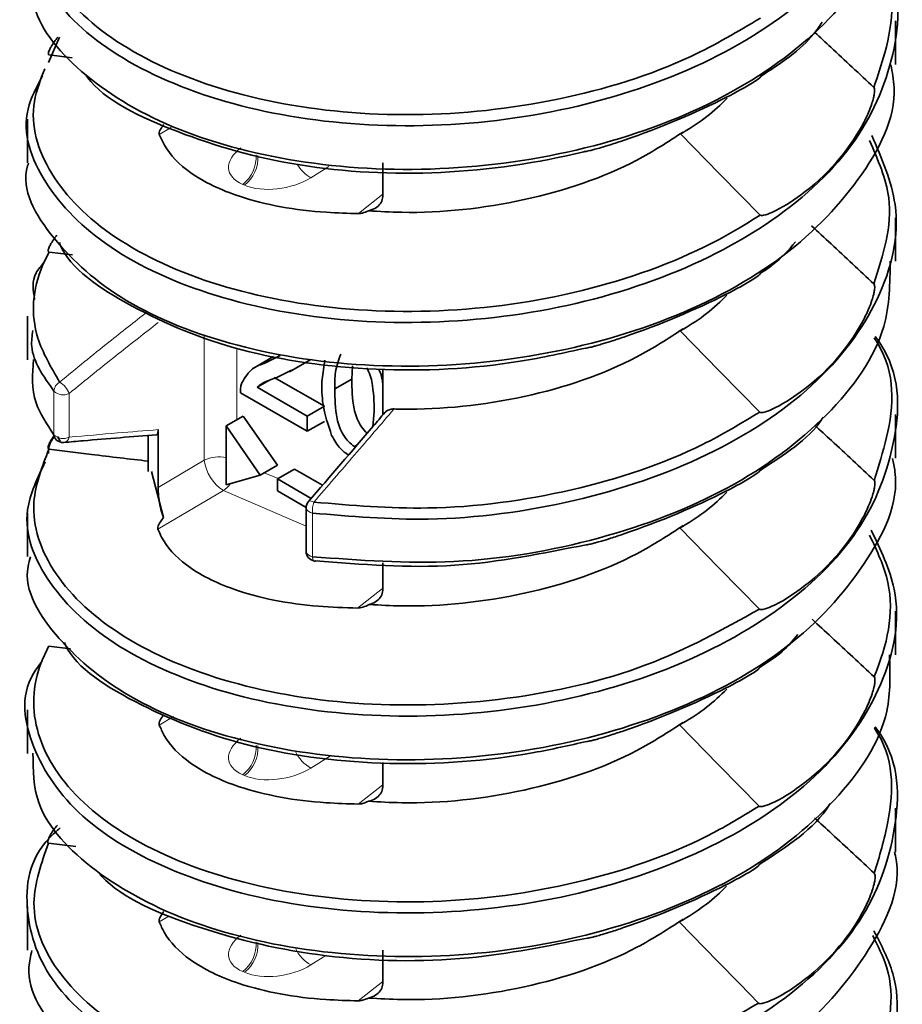
# Model space of a CAD drawing. Units: millimetres. Extents: x 4 to 205, y 5 to 292.
# Drawn here: x 35 to 38, y 64 to 68 of the extents above; entities that cross this region are included whole.
import ezdxf

# ---------------------------------------------------------------- set-up
doc = ezdxf.new("R2010")
doc.units = ezdxf.units.MM

msp = doc.modelspace()

# ---------------------------------------------------------------- linework, layer by layer
at = {"color": 7, "linetype": 'Continuous', "lineweight": 35}
for p, q in [((38.4529, 67.4515), (38.4529, 67.6326)), ((34.9394, 67.4605), (34.9849, 67.5649)), ((35.0382, 67.4791), (34.9424, 67.4913)), ((34.8529, 67.2242), (34.8529, 67.0433)), ((37.5608, 67.1634), (37.5722, 67.1716)), ((37.5722, 67.17), (37.5608, 67.1634)), ((36.3272, 66.9103), (36.3272, 67.0436)), ((38.4529, 66.6352), (38.4529, 66.8161)), ((35.0388, 66.6614), (34.9419, 66.6737)), ((34.8529, 66.4079), (34.8529, 66.2268)), ((37.5596, 66.346), (37.5722, 66.3551)), ((37.5722, 66.3533), (37.5596, 66.346)), ((35.8737, 66.2397), (35.7853, 66.1887)), ((35.8393, 66.2134), (35.9005, 66.2439)), ((35.9389, 66.1768), (36.0273, 66.2278)), ((36.073, 66.1369), (36.0864, 66.2252)), ((35.947, 66.1832), (35.89, 66.1546)), ((36.2005, 66.2015), (36.1981, 66.1465)), ((36.3272, 65.9984), (36.3272, 66.1889)), ((35.8056, 66.1125), (35.8565, 66.1418)), ((35.8763, 66.1533), (36.0839, 66.0335)), ((36.1274, 66.1057), (36.1981, 66.1465)), ((35.8056, 66.1125), (36.0132, 65.9926)), ((36.0132, 65.9298), (35.7358, 66.09)), ((36.0132, 65.9926), (36.0839, 66.0335)), ((35.677, 65.9524), (35.7477, 65.9932)), ((35.8891, 65.7891), (35.7477, 65.9932)), ((36.0132, 65.9926), (36.0132, 65.9298)), ((36.2852, 65.9493), (36.2906, 66.0115)), ((38.4529, 65.8184), (38.4529, 65.9994)), ((35.3944, 65.9369), (35.3944, 65.6972)), ((35.8184, 65.7483), (35.677, 65.9524)), ((35.677, 65.9524), (35.677, 65.7075)), ((36.0132, 65.9298), (36.0839, 65.9707)), ((34.9883, 65.8883), (34.9769, 65.9084)), ((35.3529, 65.9128), (35.3529, 65.7627)), ((36.209, 65.867), (36.22, 65.8734)), ((35.8184, 65.7483), (35.8891, 65.7891)), ((35.8891, 65.732), (35.9599, 65.7728)), ((36.076, 65.7057), (35.9599, 65.7728)), ((35.3669, 65.7637), (35.4166, 65.5718)), ((35.677, 65.7075), (35.8184, 65.7483)), ((35.8891, 65.732), (35.8891, 65.683)), ((36.0291, 65.6512), (35.8891, 65.732)), ((35.8891, 65.683), (36.0085, 65.6141)), ((36.0085, 65.6123), (36.0085, 65.4313)), ((34.8529, 65.5911), (34.8529, 65.4103)), ((37.5585, 65.5287), (37.5722, 65.5385)), ((37.5722, 65.5366), (37.5585, 65.5287)), ((36.3272, 65.276), (36.3272, 65.3837)), ((38.4529, 65.0021), (38.4529, 65.1831)), ((35.031, 65.0272), (34.9407, 65.0385)), ((34.8529, 64.7748), (34.8529, 64.5936)), ((37.5574, 64.7113), (37.5722, 64.722)), ((37.5722, 64.7199), (37.5574, 64.7113)), ((36.3272, 64.4606), (36.3272, 64.5557)), ((38.4529, 64.1853), (38.4529, 64.3663)), ((35.0527, 64.2069), (34.9402, 64.2209)), ((34.8529, 63.9581), (34.8529, 63.7773)), ((37.5563, 63.894), (37.5722, 63.9054)), ((37.5722, 63.9032), (37.5563, 63.894)), ((36.3272, 63.644), (36.3272, 63.7773))]:
    msp.add_line(p, q, dxfattribs=at)
at = {"color": 8, "linetype": 'Continuous', "lineweight": 18}
for p, q in [((35.448, 67.1897), (35.3993, 67.161)), ((37.5722, 67.17), (37.5722, 67.1716)), ((36.1027, 67.0285), (36.0277, 66.9817)), ((35.7524, 66.9513), (35.7452, 66.9544)), ((36.2251, 66.8331), (36.3272, 66.9134)), ((37.5722, 66.3533), (37.5722, 66.3551)), ((35.5858, 65.8102), (35.5858, 66.3301)), ((35.7208, 66.2762), (35.7208, 65.9777)), ((34.9624, 65.9154), (34.9624, 66.0965)), ((35.0257, 66.0867), (35.0257, 65.9057)), ((35.3944, 65.6972), (35.5858, 65.8102)), ((35.8349, 65.7578), (35.8917, 65.7334)), ((35.6652, 65.6836), (35.3938, 65.5235)), ((36.0085, 65.5363), (35.6652, 65.6836)), ((36.0348, 65.5906), (36.0348, 65.4096)), ((37.5722, 65.5366), (37.5722, 65.5385)), ((36.2219, 65.1964), (36.3253, 65.2775)), ((35.4578, 64.7459), (35.3991, 64.7112)), ((37.5722, 64.7199), (37.5722, 64.722)), ((36.1092, 64.5829), (36.0277, 64.5321)), ((35.7524, 64.5017), (35.7452, 64.5048)), ((36.2249, 64.3833), (36.3272, 64.4637)), ((35.4384, 63.9179), (35.399, 63.8946)), ((37.5722, 63.9032), (37.5722, 63.9054)), ((36.0901, 63.7545), (36.0277, 63.7155)), ((35.7524, 63.6851), (35.7452, 63.6882)), ((36.2249, 63.5668), (36.3272, 63.6471))]:
    msp.add_line(p, q, dxfattribs=at)
at = {"color": 7, "linetype": 'Continuous', "lineweight": 35, "flags": 128}
for points in [[(37.8915, 66.827), (37.8127, 66.9072), (37.722, 66.9994), (37.5608, 67.1634)], [(37.89, 66.0095), (37.8113, 66.0897), (37.7206, 66.182), (37.5596, 66.346)], [(37.8885, 65.1919), (37.8099, 65.2722), (37.7193, 65.3646), (37.5585, 65.5287)], [(36.0433, 65.3916), (36.0449, 65.3917), (36.047, 65.3926)], [(37.887, 64.3744), (37.8084, 64.4547), (37.718, 64.5471), (37.5574, 64.7113)], [(37.8854, 63.5569), (37.807, 63.6372), (37.7167, 63.7297), (37.5563, 63.894)]]:
    msp.add_lwpolyline(points, dxfattribs=at)
at = {"color": 8, "linetype": 'Continuous', "lineweight": 18, "flags": 128}
for points in [[(36.0085, 65.6123), (36.0085, 65.6118), (36.0098, 65.6063), (36.0134, 65.6012), (36.019, 65.5967), (36.0262, 65.5931), (36.0348, 65.5906)], [(36.0182, 65.6384), (36.0207, 65.6402), (36.0245, 65.6408), (36.0291, 65.6404), (36.0346, 65.6388), (36.0406, 65.6361)], [(36.0085, 65.4313), (36.0085, 65.4308), (36.0098, 65.4253), (36.0134, 65.4202), (36.019, 65.4157), (36.0262, 65.4121), (36.0348, 65.4096)], [(36.0348, 65.4096), (36.0354, 65.4048), (36.0364, 65.4006), (36.0377, 65.3971), (36.0392, 65.3944), (36.0409, 65.3926), (36.0428, 65.3917), (36.0433, 65.3916)]]:
    msp.add_lwpolyline(points, dxfattribs=at)
at = {"color": 8, "linetype": 'Continuous', "lineweight": 18}
for centre, radius, start, end in [((35.6602, 67.0669), 0.141, 307.0861, 4.3158), ((35.6674, 67.0638), 0.141, 307.0861, 4.3158), ((36.109, 67.1201), 0.1605, 210.8864, 239.5428), ((35.0056, 66.0955), 0.0432, 116.9547, 178.783), ((34.9343, 66.0505), 0.0982, 21.6002, 58.2552), ((35.0008, 66.1351), 0.0544, 225.2106, 297.2553), ((35.0008, 65.9541), 0.0544, 225.2106, 297.2553), ((34.9986, 65.9106), 0.0276, 280.1661, 349.6305), ((35.6502, 65.6655), 0.1584, 80.2396, 113.9793), ((35.7655, 65.8347), 0.1813, 187.7871, 236.4363), ((35.595, 65.7817), 0.1206, 305.5814, 324.8262), ((36.1436, 65.5997), 0.1093, 160.5404, 184.8081), ((35.6602, 64.6173), 0.141, 307.0861, 4.3158), ((35.6674, 64.6142), 0.141, 307.0861, 4.3158), ((36.112, 64.6743), 0.1654, 206.4482, 239.3175), ((35.6602, 63.8007), 0.141, 307.0861, 4.3158), ((35.6674, 63.7976), 0.141, 307.0861, 4.3158), ((36.1116, 63.8572), 0.1647, 207.1546, 239.3485)]:
    msp.add_arc(centre, radius, start, end, dxfattribs=at)
at = {"color": 7, "linetype": 'Continuous', "lineweight": 35}
for centre, radius, start, end in [((34.9903, 65.9161), 0.0279, 181.3558, 215.8563), ((35, 65.9234), 0.04, 216.1762, 275.0037), ((36.0485, 65.6123), 0.04, 139.2818, 180), ((36.0485, 65.4313), 0.04, 180, 262.4799)]:
    msp.add_arc(centre, radius, start, end, dxfattribs=at)
for centre, end_param in [((36.6529, 68.087), 6.054747), ((36.6529, 67.2703), 6.053954), ((36.6529, 66.4536), 6.053167), ((36.6529, 65.6369), 6.052441), ((36.6529, 64.8202), 6.051999)]:
    msp.add_ellipse(centre, major_axis=(1.2293, -0.5913), ratio=0.715144, start_param=5.829116, end_param=end_param, dxfattribs=at)
at = {"color": 8, "linetype": 'Continuous', "lineweight": 18}
for centre, start_param, end_param in [((35.8866, 67.0505), 2.312022, 3.830459), ((35.8938, 67.0474), 3.830459, 5.348895), ((35.8866, 64.6008), 2.312022, 3.830459), ((35.8938, 64.5977), 3.830459, 5.348895), ((35.8866, 63.7842), 2.312022, 3.830459), ((35.8938, 63.7812), 3.830459, 5.348895)]:
    msp.add_ellipse(centre, major_axis=(0.1991, 0.0356), ratio=0.542067, start_param=start_param, end_param=end_param, dxfattribs=at)
at = {"color": 7, "linetype": 'Continuous', "lineweight": 35}
for points, knots in [([(38.3586, 68.7964), (38.4014, 68.6864), (38.4945, 68.4476), (38.3882, 68.0683), (38.0988, 67.7101), (37.6399, 67.4259), (37.0701, 67.2437), (36.4527, 67.1776), (35.8577, 67.2322), (35.3545, 67.395), (34.9938, 67.643), (34.8405, 67.9398), (34.8279, 68.1694), (34.9203, 68.2728), (34.9303, 68.2841)], [0, 0, 0, 0, 0.077724, 0.168834, 0.259944, 0.351061, 0.442172, 0.533282, 0.624401, 0.715512, 0.806623, 0.897741, 0.988851, 1, 1, 1, 1]), ([(34.943, 68.3089), (34.9378, 68.299), (34.8818, 68.1922), (34.8553, 67.9764), (35.0197, 67.6814), (35.3703, 67.4381), (35.8664, 67.2777), (36.4525, 67.2237), (37.0591, 67.2897), (37.5552, 67.4433), (37.7998, 67.589), (37.893, 67.6446)], [0, 0, 0, 0, 0.013316, 0.142849, 0.272418, 0.401974, 0.531512, 0.661085, 0.790633, 0.920175, 1, 1, 1, 1]), ([(34.8787, 67.8599), (34.8735, 67.8097), (34.8579, 67.6571), (35.0535, 67.4133), (35.4307, 67.1786), (35.9576, 67.0336), (36.5608, 66.9993), (37.1747, 67.0863), (37.7309, 67.2881), (38.1583, 67.5871), (38.418, 67.9289), (38.4303, 68.1652), (38.4356, 68.2692)], [0, 0, 0, 0, 0.052701, 0.1605155, 0.2683293, 0.376143, 0.4839633, 0.5917782, 0.6995926, 0.8074159, 0.9152307, 1, 1, 1, 1]), ([(38.367, 67.9495), (38.3851, 67.9214), (38.4815, 67.7705), (38.4598, 67.465), (38.2846, 67.0835), (37.908, 66.7544), (37.3931, 66.5129), (36.7929, 66.3823), (36.1768, 66.3718), (35.6157, 66.4765), (35.1695, 66.6819), (34.9029, 66.9566), (34.8135, 67.2141), (34.8906, 67.3586), (34.9149, 67.4042)], [0, 0, 0, 0, 0.021492, 0.115024, 0.208564, 0.302097, 0.39563, 0.489172, 0.582705, 0.676239, 0.769779, 0.863312, 0.956846, 1, 1, 1, 1]), ([(38.3628, 67.3566), (38.3792, 67.4043), (38.439, 67.578), (38.4587, 67.7841), (38.3745, 67.9209), (38.3651, 67.9362)], [0, 0, 0, 0, 0.25139, 0.916205, 1, 1, 1, 1]), ([(38.1489, 67.628), (38.1378, 67.6112), (38.0811, 67.5249), (37.9766, 67.4565), (37.8924, 67.4015)], [0, 0, 0, 0, 0.194816, 1, 1, 1, 1]), ([(38.1183, 67.5846), (38.1404, 67.5642), (38.2226, 67.4887), (38.3036, 67.4124), (38.3628, 67.3566)], [0, 0, 0, 0, 0.269145, 1, 1, 1, 1]), ([(34.9786, 67.5649), (34.9737, 67.5589), (34.9629, 67.5456), (34.9516, 67.528), (34.9438, 67.5133), (34.9402, 67.5041), (34.9389, 67.4983), (34.9392, 67.4945), (34.9397, 67.492), (34.942, 67.4914), (34.9424, 67.4913)], [0, 0, 0, 0, 0.229264, 0.510236, 0.69488, 0.814284, 0.890472, 0.938601, 0.9871, 1, 1, 1, 1]), ([(34.8566, 67.0429), (34.8554, 67.0392), (34.8215, 66.9348), (34.9451, 66.7235), (35.234, 66.4593), (35.7076, 66.2693), (36.2823, 66.1837), (36.9011, 66.2158), (37.4901, 66.3665), (37.9884, 66.6254), (38.3184, 66.966), (38.4694, 67.2575), (38.44, 67.4196), (38.4344, 67.4505)], [0, 0, 0, 0, 0.0039792, 0.1118212, 0.2196591, 0.3274979, 0.435336, 0.5431742, 0.6510187, 0.7588581, 0.8666969, 0.9745446, 1, 1, 1, 1]), ([(34.9244, 67.4342), (34.9068, 67.3891), (34.8507, 67.2452), (34.9241, 66.994), (35.1901, 66.7231), (35.6278, 66.521), (36.1805, 66.4178), (36.7875, 66.4282), (37.3784, 66.5568), (37.7299, 66.7209), (37.8825, 66.8211), (37.8915, 66.827)], [0, 0, 0, 0, 0.060708, 0.193711, 0.326684, 0.459692, 0.592687, 0.725664, 0.858678, 0.991665, 1, 1, 1, 1]), ([(37.166, 67.0913), (37.1643, 67.0909), (36.9717, 67.0428), (36.5663, 66.9842), (35.9669, 67.0158), (35.4665, 67.1615), (35.164, 67.3075), (35.0967, 67.4054), (35.0942, 67.409)], [0, 0, 0, 0, 0.002257, 0.249311, 0.496393, 0.743507, 0.990543, 1, 1, 1, 1]), ([(37.8924, 67.4015), (37.8926, 67.4014), (37.8931, 67.4013), (37.8934, 67.4007), (37.8929, 67.3991), (37.8854, 67.3919), (37.8418, 67.3631), (37.6706, 67.2707), (37.4614, 67.1823), (37.2766, 67.1207), (37.2361, 67.1082), (37.2093, 67.1005), (37.1919, 67.0959), (37.1796, 67.0931), (37.1717, 67.0915), (37.1672, 67.0912), (37.1663, 67.0913), (37.166, 67.0913)], [0, 0, 0, 0, 0.001333, 0.003028, 0.006038, 0.015803, 0.061258, 0.242221, 0.805109, 0.875102, 0.921416, 0.951561, 0.970889, 0.983143, 0.995458, 0.998635, 1, 1, 1, 1]), ([(37.8915, 66.827), (37.8918, 66.8268), (37.8925, 66.8262), (37.8944, 66.8255), (37.8989, 66.8249), (37.9157, 66.8274), (37.9742, 66.8514), (38.1382, 66.9569), (38.2692, 67.1046), (38.3392, 67.2468), (38.3539, 67.285), (38.3615, 67.3109), (38.365, 67.3282), (38.3663, 67.3396), (38.3661, 67.3478), (38.3655, 67.3533), (38.3633, 67.3561), (38.3628, 67.3566)], [0, 0, 0, 0, 0.001323, 0.003012, 0.005999, 0.015611, 0.06015, 0.237491, 0.768161, 0.849992, 0.904725, 0.940674, 0.963912, 0.978733, 0.988094, 0.997528, 1, 1, 1, 1]), ([(35.3993, 67.161), (35.3991, 67.1638), (35.3983, 67.1733), (35.4074, 67.1884), (35.4152, 67.1995), (35.4177, 67.2032)], [0, 0, 0, 0, 0.215835, 0.742893, 1, 1, 1, 1]), ([(35.3993, 67.161), (35.4059, 67.1463), (35.4318, 67.0879), (35.5272, 66.9909), (35.7493, 66.8856), (36.0038, 66.8393), (36.1808, 66.8344), (36.2251, 66.8331)], [0, 0, 0, 0, 0.072168, 0.28518, 0.536974, 0.884095, 1, 1, 1, 1]), ([(36.2665, 66.8444), (36.3124, 66.8419), (36.5217, 66.8301), (36.9184, 66.8731), (37.3214, 67.0089), (37.51, 67.1312), (37.5722, 67.1716)], [0, 0, 0, 0, 0.101472, 0.462666, 0.822807, 1, 1, 1, 1]), ([(38.3543, 67.1578), (38.3958, 67.0625), (38.4931, 66.8394), (38.4056, 66.4723), (38.1353, 66.109), (37.6897, 65.816), (37.1292, 65.6245), (36.5486, 65.5464), (36.1936, 65.5769), (36.0348, 65.5906)], [0, 0, 0, 0, 0.1136317, 0.2661909, 0.4187491, 0.5713208, 0.7238799, 0.8764389, 1, 1, 1, 1]), ([(38.3634, 66.5415), (38.4016, 66.6608), (38.4656, 66.8609), (38.3802, 67.0567), (38.3457, 67.1357)], [0, 0, 0, 0, 0.596535, 1, 1, 1, 1]), ([(36.3272, 66.9103), (36.3261, 66.9016), (36.324, 66.8843), (36.3075, 66.8632), (36.2872, 66.8501), (36.272, 66.8459), (36.2665, 66.8444)], [0, 0, 0, 0, 0.272679, 0.544692, 0.833995, 1, 1, 1, 1]), ([(36.2665, 66.8444), (36.2583, 66.8409), (36.2449, 66.835), (36.2306, 66.8336), (36.2251, 66.8331)], [0, 0, 0, 0, 0.607292, 1, 1, 1, 1]), ([(38.1049, 66.7819), (38.1319, 66.7571), (38.2187, 66.6774), (38.3044, 66.5969), (38.3634, 66.5415)], [0, 0, 0, 0, 0.3109242, 1, 1, 1, 1]), ([(34.9744, 66.743), (34.9709, 66.7387), (34.9614, 66.727), (34.9511, 66.7108), (34.9432, 66.696), (34.9396, 66.6866), (34.9383, 66.6808), (34.9385, 66.6769), (34.9391, 66.6745), (34.9414, 66.6738), (34.9419, 66.6737)], [0, 0, 0, 0, 0.175169, 0.475606, 0.673142, 0.80094, 0.882512, 0.934055, 0.985988, 1, 1, 1, 1]), ([(37.1683, 66.2753), (37.078, 66.2554), (36.7941, 66.1926), (36.2918, 66.1689), (35.7197, 66.2503), (35.2753, 66.4389), (35.0232, 66.6085), (34.9866, 66.71), (34.9855, 66.713)], [0, 0, 0, 0, 0.103728, 0.32616, 0.548521, 0.770918, 0.993342, 1, 1, 1, 1]), ([(38.0387, 66.7156), (38.0099, 66.6824), (37.9685, 66.6347), (37.9089, 66.5957), (37.8907, 66.5838)], [0, 0, 0, 0, 0.695366, 1, 1, 1, 1]), ([(34.9419, 66.6737), (34.9326, 66.655), (34.8749, 66.5391), (34.8593, 66.3507), (34.9508, 66.1943), (34.986, 66.1341)], [0, 0, 0, 0, 0.105884, 0.655689, 1, 1, 1, 1]), ([(34.882, 66.4773), (34.8757, 66.5152), (34.8667, 66.5686), (34.9088, 66.6159), (34.921, 66.6297)], [0, 0, 0, 0, 0.709789, 1, 1, 1, 1]), ([(36.0348, 65.4096), (36.2291, 65.3948), (36.6212, 65.365), (37.2328, 65.4691), (37.7789, 65.6798), (38.1909, 65.9872), (38.4284, 66.3212), (38.4302, 66.5448), (38.4309, 66.636)], [0, 0, 0, 0, 0.173357, 0.34963, 0.525902, 0.702185, 0.87846, 1, 1, 1, 1]), ([(37.8907, 66.5838), (37.8909, 66.5838), (37.8914, 66.5836), (37.8917, 66.5831), (37.8912, 66.5814), (37.8837, 66.5743), (37.8402, 66.5456), (37.6694, 66.4535), (37.4609, 66.3654), (37.2769, 66.3042), (37.2371, 66.2919), (37.2108, 66.2843), (37.1937, 66.2799), (37.1816, 66.277), (37.1738, 66.2755), (37.1695, 66.2752), (37.1686, 66.2753), (37.1683, 66.2753)], [0, 0, 0, 0, 0.001333, 0.00303, 0.006043, 0.01582, 0.061343, 0.242574, 0.807402, 0.876649, 0.922438, 0.952224, 0.971313, 0.983411, 0.99557, 0.998708, 1, 1, 1, 1]), ([(37.89, 66.0095), (37.8903, 66.0092), (37.891, 66.0086), (37.8929, 66.0079), (37.8974, 66.0073), (37.9142, 66.0098), (37.973, 66.0338), (38.1376, 66.1395), (38.2691, 66.2876), (38.3395, 66.4303), (38.3544, 66.4689), (38.3621, 66.4952), (38.3656, 66.5127), (38.3669, 66.5242), (38.3667, 66.5325), (38.3661, 66.5381), (38.3639, 66.5409), (38.3634, 66.5415)], [0, 0, 0, 0, 0.001323, 0.003012, 0.005999, 0.015607, 0.060099, 0.237256, 0.766447, 0.848807, 0.903924, 0.940145, 0.963569, 0.978514, 0.987955, 0.997469, 1, 1, 1, 1]), ([(34.9624, 66.0965), (34.9189, 66.1575), (34.8603, 66.2397), (34.8714, 66.326), (34.8743, 66.3482)], [0, 0, 0, 0, 0.742726, 1, 1, 1, 1]), ([(36.3732, 66.0225), (36.3838, 66.0223), (36.56, 66.0184), (36.9182, 66.0563), (37.3214, 66.1924), (37.51, 66.3147), (37.5722, 66.3551)], [0, 0, 0, 0, 0.0249382, 0.4168973, 0.8077143, 1, 1, 1, 1]), ([(38.3691, 66.3237), (38.3816, 66.3055), (38.4768, 66.1659), (38.4658, 65.8701), (38.3117, 65.4859), (37.951, 65.1496), (37.4476, 64.8986), (36.8526, 64.7568), (36.2351, 64.7344), (35.6656, 64.8285), (35.2062, 65.0255), (34.9191, 65.2948), (34.8134, 65.5712), (34.8942, 65.737), (34.9264, 65.8031)], [0, 0, 0, 0, 0.013864, 0.106343, 0.198831, 0.291312, 0.383792, 0.47628, 0.568759, 0.66124, 0.753725, 0.846204, 0.938683, 1, 1, 1, 1]), ([(38.364, 65.7263), (38.383, 65.7854), (38.4427, 65.9707), (38.4543, 66.1815), (38.37, 66.3094), (38.3649, 66.3171)], [0, 0, 0, 0, 0.30529, 0.958207, 1, 1, 1, 1]), ([(34.8779, 66.2272), (34.8732, 66.1668), (34.865, 66.0599), (34.9329, 65.9592), (34.9624, 65.9154)], [0, 0, 0, 0, 0.5650515, 1, 1, 1, 1]), ([(36.1519, 66.2495), (36.1431, 66.2261), (36.1273, 66.184), (36.1273, 66.1297), (36.1274, 66.1057)], [0, 0, 0, 0, 0.558059, 1, 1, 1, 1]), ([(35.7415, 66.1303), (35.7551, 66.1528), (35.7794, 66.1933), (35.8209, 66.2073), (35.8393, 66.2134)], [0, 0, 0, 0, 0.558359, 1, 1, 1, 1]), ([(36.2906, 66.0115), (36.2899, 66.0518), (36.2891, 66.1022), (36.2739, 66.1664), (36.264, 66.185), (36.2599, 66.1928)], [0, 0, 0, 0, 0.699308, 0.87426, 1, 1, 1, 1]), ([(36.3097, 66.1879), (36.3142, 66.1773), (36.3251, 66.1518), (36.3264, 66.128), (36.3272, 66.1142)], [0, 0, 0, 0, 0.4187145, 1, 1, 1, 1]), ([(35.89, 66.1546), (35.8799, 66.1508), (35.8632, 66.1445), (35.8402, 66.1355), (35.8211, 66.127), (35.8108, 66.1173), (35.8056, 66.1125)], [0, 0, 0, 0, 0.340038, 0.560063, 0.78009, 1, 1, 1, 1]), ([(36.1981, 66.1465), (36.1986, 66.1063), (36.1991, 66.0561), (36.2155, 65.9891), (36.2322, 65.9566), (36.2483, 65.9322), (36.2593, 65.924), (36.2618, 65.9221)], [0, 0, 0, 0, 0.548771, 0.686089, 0.82315, 0.959986, 1, 1, 1, 1]), ([(35.7358, 66.09), (35.7359, 66.0982), (35.7362, 66.1129), (35.7398, 66.1249), (35.7415, 66.1303)], [0, 0, 0, 0, 0.559956, 1, 1, 1, 1]), ([(36.1142, 65.9124), (36.0997, 65.9564), (36.0738, 66.0352), (36.0732, 66.1057), (36.073, 66.1369)], [0, 0, 0, 0, 0.557973, 1, 1, 1, 1]), ([(36.1274, 66.1057), (36.1278, 66.0655), (36.1284, 66.0152), (36.1449, 65.9483), (36.1614, 65.9155), (36.183, 65.8851), (36.2003, 65.8731), (36.209, 65.867)], [0, 0, 0, 0, 0.500363, 0.625568, 0.750538, 0.875304, 1, 1, 1, 1]), ([(36.3353, 66.0071), (36.3358, 66.0079), (36.339, 66.0127), (36.3493, 66.0185), (36.3621, 66.0224), (36.3707, 66.0225), (36.3732, 66.0225)], [0, 0, 0, 0, 0.079937, 0.444053, 0.838646, 1, 1, 1, 1]), ([(36.3349, 66.0074), (36.319, 65.9888), (36.2135, 65.8654), (36.1079, 65.7426), (36.0181, 65.6384)], [0, 0, 0, 0, 0.1510776, 1, 1, 1, 1]), ([(36.0406, 65.6361), (36.1971, 65.6226), (36.5469, 65.5924), (37.1175, 65.6702), (37.5858, 65.8256), (37.813, 65.963), (37.89, 66.0095)], [0, 0, 0, 0, 0.243791, 0.544796, 0.845758, 1, 1, 1, 1]), ([(38.153, 65.9882), (38.1507, 65.9846), (38.0963, 65.8987), (37.9904, 65.831), (37.889, 65.7661)], [0, 0, 0, 0, 0.0422384, 1, 1, 1, 1]), ([(35.3944, 65.9369), (35.3942, 65.933), (35.394, 65.9251), (35.3919, 65.9185), (35.3901, 65.9152), (35.3889, 65.9161), (35.3889, 65.9161)], [0, 0, 0, 0, 0.318893, 0.636381, 0.995396, 1, 1, 1, 1]), ([(38.1183, 65.9546), (38.1412, 65.9336), (38.2237, 65.8579), (38.3052, 65.7815), (38.364, 65.7263)], [0, 0, 0, 0, 0.2776898, 1, 1, 1, 1]), ([(34.9632, 65.9121), (34.9584, 65.9051), (34.9503, 65.8933), (34.9427, 65.8787), (34.9391, 65.8692), (34.9377, 65.8633), (34.9379, 65.8594), (34.9385, 65.8569), (34.9408, 65.8562), (34.9413, 65.8561)], [0, 0, 0, 0, 0.351836, 0.595798, 0.753699, 0.854521, 0.918243, 0.98244, 1, 1, 1, 1]), ([(34.9392, 65.8378), (34.9404, 65.8615), (34.9416, 65.8857), (34.9646, 65.9052), (34.9651, 65.9057)], [0, 0, 0, 0, 0.978824, 1, 1, 1, 1]), ([(35.0035, 65.8835), (35.0302, 65.8859), (35.1589, 65.8972), (35.2872, 65.9076), (35.3888, 65.9158)], [0, 0, 0, 0, 0.208199, 1, 1, 1, 1]), ([(36.1837, 65.8312), (36.1723, 65.8393), (36.1451, 65.8586), (36.1256, 65.8926), (36.1142, 65.9124)], [0, 0, 0, 0, 0.418017, 1, 1, 1, 1]), ([(34.9413, 65.8561), (34.9131, 65.783), (34.8468, 65.6109), (34.9405, 65.3325), (35.2261, 65.0671), (35.6769, 64.8734), (36.2384, 64.7803), (36.8446, 64.8036), (37.4308, 64.9367), (37.7381, 65.1081), (37.8885, 65.1919)], [0, 0, 0, 0, 0.09586, 0.225798, 0.355695, 0.485624, 0.615557, 0.745459, 0.875395, 1, 1, 1, 1]), ([(35.3529, 65.806), (35.3142, 65.8105), (35.2356, 65.8197), (35.0978, 65.8361), (34.9999, 65.8486), (34.9413, 65.8561)], [0, 0, 0, 0, 0.2806584, 0.5688492, 1, 1, 1, 1]), ([(34.8648, 65.4094), (34.861, 65.396), (34.8285, 65.2813), (34.9644, 65.0624), (35.2736, 64.804), (35.7594, 64.6232), (36.3414, 64.5483), (36.9605, 64.5923), (37.5429, 64.7541), (38.0295, 65.0221), (38.3401, 65.3689), (38.4769, 65.6504), (38.4446, 65.7993), (38.4406, 65.8175)], [0, 0, 0, 0, 0.0143473, 0.1221989, 0.2300421, 0.3378856, 0.4457329, 0.5535759, 0.6614192, 0.7692622, 0.8771054, 0.9849547, 1, 1, 1, 1]), ([(37.889, 65.7661), (37.8892, 65.7661), (37.8897, 65.766), (37.89, 65.7654), (37.8895, 65.7638), (37.882, 65.7566), (37.8386, 65.7281), (37.6681, 65.6363), (37.4604, 65.5486), (37.2772, 65.4876), (37.2381, 65.4756), (37.2123, 65.4682), (37.1955, 65.4638), (37.1836, 65.461), (37.176, 65.4595), (37.1718, 65.4592), (37.1709, 65.4593), (37.1706, 65.4594)], [0, 0, 0, 0, 0.001334, 0.003032, 0.006047, 0.015837, 0.06143, 0.242939, 0.809738, 0.878224, 0.923477, 0.952898, 0.971743, 0.983683, 0.995684, 0.998783, 1, 1, 1, 1]), ([(35.4166, 65.5718), (35.4129, 65.5826), (35.4056, 65.6043), (35.3983, 65.6431), (35.3948, 65.6753), (35.3945, 65.6916), (35.3944, 65.6972)], [0, 0, 0, 0, 0.2890865, 0.5784959, 0.8557912, 1, 1, 1, 1]), ([(37.8885, 65.1919), (37.8888, 65.1917), (37.8895, 65.1911), (37.8914, 65.1904), (37.8959, 65.1898), (37.9128, 65.1923), (37.9719, 65.2163), (38.1369, 65.3221), (38.2689, 65.4706), (38.3397, 65.6138), (38.3548, 65.6528), (38.3626, 65.6794), (38.3662, 65.6971), (38.3675, 65.7088), (38.3673, 65.7172), (38.3667, 65.7229), (38.3645, 65.7257), (38.364, 65.7263)], [0, 0, 0, 0, 0.001323, 0.003011, 0.005999, 0.015604, 0.06005, 0.237028, 0.76476, 0.847639, 0.903135, 0.939624, 0.96323, 0.978298, 0.987819, 0.997412, 1, 1, 1, 1]), ([(35.3938, 65.5235), (35.3935, 65.5262), (35.3927, 65.5356), (35.4028, 65.5527), (35.4124, 65.5659), (35.4166, 65.5718)], [0, 0, 0, 0, 0.187162, 0.640865, 1, 1, 1, 1]), ([(36.2704, 65.2111), (36.315, 65.2086), (36.5232, 65.1972), (36.9184, 65.24), (37.3214, 65.3758), (37.51, 65.4982), (37.5722, 65.5385)], [0, 0, 0, 0, 0.098864, 0.461106, 0.822293, 1, 1, 1, 1]), ([(38.3524, 65.5191), (38.3913, 65.4385), (38.4912, 65.231), (38.421, 64.8767), (38.1702, 64.5084), (37.7388, 64.2076), (37.1861, 64.0039), (36.5724, 63.9147), (35.9676, 63.9468), (35.442, 64.0897), (35.0493, 64.3237), (34.8563, 64.6143), (34.817, 64.848), (34.9011, 64.96), (34.9139, 64.977)], [0, 0, 0, 0, 0.05879, 0.151249, 0.243709, 0.336175, 0.428634, 0.521094, 0.613557, 0.706016, 0.798474, 0.890933, 0.983391, 1, 1, 1, 1]), ([(35.3938, 65.5235), (35.3985, 65.5126), (35.4223, 65.4585), (35.509, 65.3637), (35.7235, 65.2556), (35.9823, 65.2042), (36.1674, 65.1982), (36.2219, 65.1964)], [0, 0, 0, 0, 0.052952, 0.263808, 0.515108, 0.857095, 1, 1, 1, 1]), ([(38.3646, 64.9111), (38.3651, 64.9125), (38.4176, 65.0394), (38.4656, 65.2439), (38.3762, 65.434), (38.3457, 65.4989)], [0, 0, 0, 0, 0.006883, 0.661002, 1, 1, 1, 1]), ([(37.1706, 65.4594), (36.9886, 65.4227), (36.6121, 65.3469), (36.2395, 65.3771), (36.047, 65.3926)], [0, 0, 0, 0, 0.4836043, 1, 1, 1, 1]), ([(36.3272, 65.276), (36.3261, 65.2673), (36.324, 65.2501), (36.3075, 65.2289), (36.2883, 65.2165), (36.2746, 65.2123), (36.2704, 65.2111)], [0, 0, 0, 0, 0.283527, 0.566362, 0.867174, 1, 1, 1, 1]), ([(36.2704, 65.2111), (36.2616, 65.2068), (36.2461, 65.1993), (36.2292, 65.1973), (36.2219, 65.1964)], [0, 0, 0, 0, 0.566114, 1, 1, 1, 1]), ([(38.1071, 65.1498), (38.1341, 65.1251), (38.2206, 65.0459), (38.3059, 64.966), (38.3646, 64.9111)], [0, 0, 0, 0, 0.3128814, 1, 1, 1, 1]), ([(38.0478, 65.0861), (38.0277, 65.0621), (37.9852, 65.0112), (37.9211, 64.9701), (37.8873, 64.9485)], [0, 0, 0, 0, 0.472907, 1, 1, 1, 1]), ([(34.9407, 65.0385), (34.9276, 65.0109), (34.8683, 64.8858), (34.8721, 64.6512), (35.0737, 64.3631), (35.4564, 64.1334), (35.9745, 63.9925), (36.5704, 63.9607), (37.1737, 64.0492), (37.6162, 64.2085), (37.8261, 64.3371), (37.887, 64.3744)], [0, 0, 0, 0, 0.036713, 0.16672, 0.296743, 0.426787, 0.55679, 0.686824, 0.816862, 0.946869, 1, 1, 1, 1]), ([(37.1729, 64.6434), (37.1001, 64.6268), (36.8343, 64.5662), (36.3501, 64.5335), (35.771, 64.6044), (35.3136, 64.7844), (35.0503, 64.9492), (35.007, 65.0504), (35.0056, 65.0535)], [0, 0, 0, 0, 0.08561, 0.312381, 0.539098, 0.765849, 0.992607, 1, 1, 1, 1]), ([(34.8752, 64.5944), (34.8757, 64.5242), (34.8768, 64.3511), (35.1129, 64.0963), (35.5235, 63.8762), (36.07, 63.7519), (36.681, 63.7406), (37.2886, 63.8502), (37.8262, 64.0731), (38.2216, 64.3878), (38.4382, 64.7136), (38.4308, 64.9242), (38.4281, 65.0025)], [0, 0, 0, 0, 0.073631, 0.181442, 0.28926, 0.39707, 0.50488, 0.612695, 0.720504, 0.828314, 0.936123, 1, 1, 1, 1]), ([(37.8873, 64.9485), (37.8875, 64.9484), (37.888, 64.9483), (37.8883, 64.9477), (37.8877, 64.9461), (37.8803, 64.939), (37.837, 64.9106), (37.6669, 64.8191), (37.4599, 64.7317), (37.2776, 64.6711), (37.2391, 64.6593), (37.2138, 64.652), (37.1973, 64.6477), (37.1856, 64.645), (37.1782, 64.6436), (37.174, 64.6433), (37.1732, 64.6434), (37.1729, 64.6434)], [0, 0, 0, 0, 0.001335, 0.003034, 0.006052, 0.015855, 0.061521, 0.243319, 0.812118, 0.879828, 0.924535, 0.953583, 0.97218, 0.983959, 0.9958, 0.998859, 1, 1, 1, 1]), ([(37.887, 64.3744), (37.8873, 64.3741), (37.888, 64.3735), (37.8899, 64.3728), (37.8944, 64.3722), (37.9114, 64.3747), (37.9707, 64.3987), (38.1363, 64.5047), (38.2688, 64.6536), (38.34, 64.7972), (38.3552, 64.8367), (38.3632, 64.8636), (38.3668, 64.8816), (38.3681, 64.8934), (38.3679, 64.9019), (38.3673, 64.9077), (38.365, 64.9105), (38.3646, 64.9111)], [0, 0, 0, 0, 0.0013228, 0.0030115, 0.0059985, 0.0156017, 0.0600033, 0.236808, 0.7631005, 0.8464899, 0.9023579, 0.9391093, 0.9628962, 0.9780844, 0.9876838, 0.9973547, 1, 1, 1, 1]), ([(35.3991, 64.7112), (35.3989, 64.714), (35.3981, 64.7235), (35.4072, 64.7386), (35.415, 64.7499), (35.4177, 64.7536)], [0, 0, 0, 0, 0.214499, 0.738145, 1, 1, 1, 1]), ([(35.3991, 64.7112), (35.4056, 64.6966), (35.4314, 64.6385), (35.5263, 64.5416), (35.7481, 64.4361), (36.0028, 64.3896), (36.1801, 64.3846), (36.2249, 64.3833)], [0, 0, 0, 0, 0.07124, 0.284133, 0.535891, 0.882744, 1, 1, 1, 1]), ([(36.2666, 64.3948), (36.3125, 64.3922), (36.5218, 64.3805), (36.9184, 64.4235), (37.3214, 64.5592), (37.51, 64.6816), (37.5722, 64.722)], [0, 0, 0, 0, 0.10136, 0.462599, 0.822785, 1, 1, 1, 1]), ([(38.3684, 64.7037), (38.3759, 64.6935), (38.4707, 64.5631), (38.47, 64.2752), (38.337, 63.8889), (37.9926, 63.5456), (37.5014, 63.2853), (36.9121, 63.1324), (36.294, 63.098), (35.7162, 63.1817), (35.2461, 63.3693), (34.9314, 63.6346), (34.8294, 63.9374), (34.859, 64.1702), (34.9733, 64.2712), (34.9888, 64.2849)], [0, 0, 0, 0, 0.007583, 0.096538, 0.185499, 0.274453, 0.363408, 0.452367, 0.54132, 0.630274, 0.719228, 0.808181, 0.897138, 0.986092, 1, 1, 1, 1]), ([(38.3651, 64.096), (38.3863, 64.1664), (38.4454, 64.3634), (38.449, 64.5787), (38.3654, 64.698), (38.3652, 64.6982)], [0, 0, 0, 0, 0.357335, 0.998922, 1, 1, 1, 1]), ([(36.3272, 64.4606), (36.3261, 64.4519), (36.324, 64.4347), (36.3075, 64.4135), (36.2873, 64.4004), (36.2721, 64.3963), (36.2666, 64.3948)], [0, 0, 0, 0, 0.273127, 0.545586, 0.835364, 1, 1, 1, 1]), ([(36.2666, 64.3948), (36.2584, 64.3912), (36.2449, 64.3852), (36.2306, 64.3839), (36.2249, 64.3833)], [0, 0, 0, 0, 0.605269, 1, 1, 1, 1]), ([(38.1817, 64.3858), (38.18, 64.3829), (38.1227, 64.2841), (38.0024, 64.2063), (37.8855, 64.1308)], [0, 0, 0, 0, 0.029443, 1, 1, 1, 1]), ([(38.1164, 64.3262), (38.1408, 64.304), (38.2243, 64.2276), (38.3067, 64.1506), (38.3651, 64.096)], [0, 0, 0, 0, 0.291276, 1, 1, 1, 1]), ([(34.9768, 64.2963), (34.9722, 64.2906), (34.9613, 64.2774), (34.9498, 64.2594), (34.9416, 64.2441), (34.9379, 64.2344), (34.9365, 64.2283), (34.9367, 64.2243), (34.9373, 64.2217), (34.9396, 64.2211), (34.9402, 64.2209)], [0, 0, 0, 0, 0.211414, 0.497942, 0.686612, 0.808832, 0.886924, 0.936304, 0.986042, 1, 1, 1, 1]), ([(34.9402, 64.2209), (34.9103, 64.1388), (34.8445, 63.9572), (34.9604, 63.6712), (35.2632, 63.4117), (35.7272, 63.2266), (36.2962, 63.144), (36.9034, 63.179), (37.4635, 63.3182), (37.7522, 63.4815), (37.8854, 63.5569)], [0, 0, 0, 0, 0.107629, 0.237806, 0.367942, 0.498093, 0.628266, 0.758397, 0.888559, 1, 1, 1, 1]), ([(34.8711, 63.7763), (34.8656, 63.753), (34.8359, 63.6279), (34.9859, 63.4018), (35.3146, 63.1495), (35.8122, 62.9781), (36.4008, 62.914), (37.0196, 62.9699), (37.5948, 63.1426), (38.0692, 63.4195), (38.3595, 63.7722), (38.4839, 64.0436), (38.4501, 64.1793), (38.4487, 64.1849)], [0, 0, 0, 0, 0.0247538, 0.1326031, 0.2404427, 0.3482831, 0.4561308, 0.5639699, 0.6718093, 0.7796529, 0.8874917, 0.9953304, 1, 1, 1, 1]), ([(37.1753, 63.8275), (37.0123, 63.7945), (36.6537, 63.722), (36.0775, 63.7357), (35.5566, 63.8598), (35.2314, 63.9981), (35.1495, 64.0969), (35.1437, 64.1038)], [0, 0, 0, 0, 0.21311, 0.468968, 0.724832, 0.980669, 1, 1, 1, 1]), ([(37.8855, 64.1308), (37.8858, 64.1307), (37.8863, 64.1306), (37.8865, 64.13), (37.886, 64.1285), (37.8786, 64.1214), (37.8354, 64.0931), (37.6656, 64.0018), (37.4594, 63.9148), (37.2779, 63.8546), (37.2401, 63.843), (37.2152, 63.8359), (37.1991, 63.8317), (37.1876, 63.829), (37.1803, 63.8276), (37.1763, 63.8273), (37.1755, 63.8274), (37.1753, 63.8275)], [0, 0, 0, 0, 0.001337, 0.003036, 0.006057, 0.015874, 0.061616, 0.243713, 0.814545, 0.88146, 0.92561, 0.954278, 0.972624, 0.98424, 0.995918, 0.998936, 1, 1, 1, 1]), ([(37.8854, 63.5569), (37.8858, 63.5566), (37.8865, 63.556), (37.8884, 63.5553), (37.8929, 63.5547), (37.91, 63.5572), (37.9696, 63.5812), (38.1357, 63.6873), (38.2687, 63.8366), (38.3402, 63.9807), (38.3557, 64.0207), (38.3637, 64.0479), (38.3674, 64.066), (38.3687, 64.078), (38.3685, 64.0866), (38.368, 64.0924), (38.3656, 64.0953), (38.3651, 64.096)], [0, 0, 0, 0, 0.001323, 0.003011, 0.005998, 0.015599, 0.059958, 0.236595, 0.761467, 0.845358, 0.901591, 0.938602, 0.962567, 0.977874, 0.987551, 0.997299, 1, 1, 1, 1]), ([(35.399, 63.8946), (35.3988, 63.8974), (35.398, 63.9069), (35.4071, 63.9221), (35.415, 63.9333), (35.4177, 63.9371)], [0, 0, 0, 0, 0.214058, 0.736576, 1, 1, 1, 1]), ([(35.399, 63.8946), (35.4055, 63.8801), (35.4313, 63.822), (35.526, 63.7251), (35.7476, 63.6197), (36.0024, 63.5731), (36.1799, 63.568), (36.2249, 63.5668)], [0, 0, 0, 0, 0.0709316, 0.283785, 0.535531, 0.8822944, 1, 1, 1, 1]), ([(36.2667, 63.5783), (36.3125, 63.5757), (36.5218, 63.5639), (36.9184, 63.607), (37.3214, 63.7427), (37.51, 63.8651), (37.5722, 63.9054)], [0, 0, 0, 0, 0.101322, 0.462576, 0.822778, 1, 1, 1, 1]), ([(38.3636, 63.8568), (38.394, 63.7984), (38.4897, 63.6143), (38.4337, 63.2811), (38.2037, 62.9086), (37.7865, 62.5998), (37.2432, 62.3856), (36.6328, 62.2849), (36.2255, 62.2989), (36.0351, 62.3244), (36.0348, 62.3244)], [0, 0, 0, 0, 0.071729, 0.226391, 0.381053, 0.535723, 0.690384, 0.845045, 0.999705, 1, 1, 1, 1]), ([(38.3657, 63.2808), (38.3706, 63.2934), (38.4247, 63.4318), (38.4649, 63.6273), (38.3802, 63.795), (38.3584, 63.8384)], [0, 0, 0, 0, 0.069263, 0.759169, 1, 1, 1, 1]), ([(36.3272, 63.644), (36.3261, 63.6354), (36.324, 63.6181), (36.3075, 63.597), (36.2873, 63.5839), (36.2722, 63.5798), (36.2667, 63.5783)], [0, 0, 0, 0, 0.273276, 0.545884, 0.835819, 1, 1, 1, 1]), ([(36.2667, 63.5783), (36.2585, 63.5747), (36.2449, 63.5687), (36.2306, 63.5673), (36.2249, 63.5668)], [0, 0, 0, 0, 0.604603, 1, 1, 1, 1])]:
    msp.add_open_spline(points, degree=3, knots=knots, dxfattribs=at)
at = {"color": 8, "linetype": 'Continuous', "lineweight": 18}
for points, knots in [([(34.986, 66.1341), (35.0541, 66.1898), (35.1745, 66.2884), (35.2959, 66.3834), (35.3487, 66.4247)], [0, 0, 0, 0, 0.56541, 1, 1, 1, 1]), ([(35.3944, 66.3806), (35.3397, 66.338), (35.2162, 66.2418), (35.0938, 66.1422), (35.0257, 66.0867)], [0, 0, 0, 0, 0.443139, 1, 1, 1, 1]), ([(36.3732, 66.0225), (36.3185, 65.9588), (36.2076, 65.8299), (36.0967, 65.7013), (36.0406, 65.6361)], [0, 0, 0, 0, 0.4937624, 1, 1, 1, 1]), ([(35.0257, 65.9057), (35.0927, 65.9115), (35.2157, 65.9223), (35.3385, 65.9323), (35.3944, 65.9369)], [0, 0, 0, 0, 0.544651, 1, 1, 1, 1])]:
    msp.add_open_spline(points, degree=3, knots=knots, dxfattribs=at)

doc.saveas('drawing.dxf')
